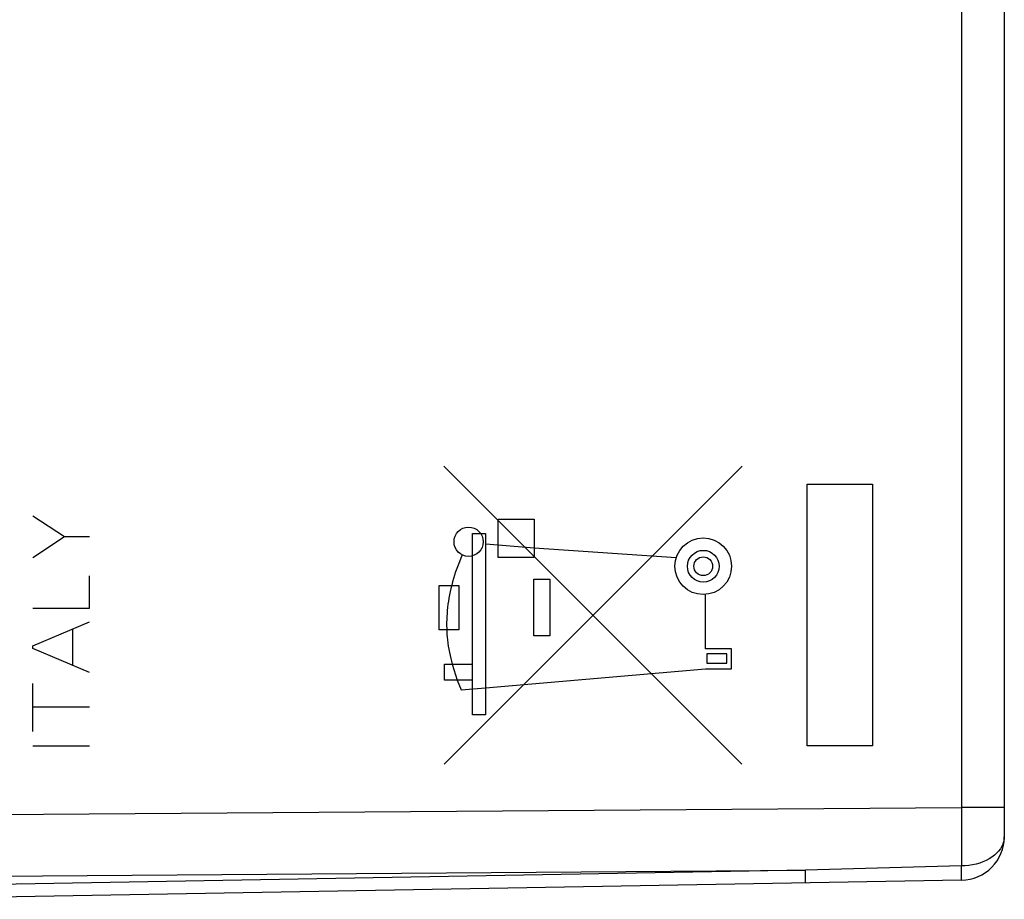
# Model space of a CAD drawing. Units: millimetres. Extents: x -90 to 37, y -24 to 49.
# Drawn here: x -65 to -42, y -20 to 1 of the extents above; entities that cross this region are included whole.
import ezdxf

# ---------------------------------------------------------------- set-up
doc = ezdxf.new("R2010")
doc.units = ezdxf.units.MM
doc.header["$LTSCALE"] = 16.335
doc.layers.get('0').update_dxf_attribs({"linetype": 'CONTINUOUS'})

msp = doc.modelspace()

# ---------------------------------------------------------------- linework, layer by layer
at = {"color": 7, "linetype": 'CONTINUOUS'}
for p, q in [((-42.212, 18.089), (-42.212, -18.089)), ((-43.194, -19.089), (-68.212, -19.525))]:
    msp.add_line(p, q, dxfattribs=at)
at = {"color": 253, "linetype": 'CONTINUOUS'}
for p, q in [((-43.194, 17.419), (-43.193, -18.212)), ((-55.073, -9.587), (-48.239, -16.423)), ((-55.066, -16.421), (-48.231, -9.587)), ((-46.739, -10), (-45.239, -10)), ((-46.739, -16), (-46.739, -10)), ((-45.239, -10), (-45.239, -16)), ((-63.782, -11.208), (-64.512, -10.73)), ((-53.832, -10.8), (-53.002, -10.8)), ((-53.832, -11.68), (-53.832, -10.8)), ((-53.002, -10.8), (-53.002, -11.68)), ((-63.782, -11.208), (-64.512, -11.686)), ((-63.212, -11.208), (-63.782, -11.208)), ((-54.422, -11.13), (-54.122, -11.13)), ((-54.422, -15.29), (-54.422, -11.13)), ((-54.122, -11.13), (-54.122, -15.29)), ((-54.122, -11.37), (-53.832, -11.39)), ((-53.832, -11.39), (-53.002, -11.46)), ((-53.002, -11.46), (-49.741, -11.685)), ((-53.002, -11.68), (-53.832, -11.68)), ((-63.212, -12.846), (-63.212, -12.102)), ((-53.012, -12.18), (-52.642, -12.18)), ((-53.012, -13.48), (-53.012, -12.18)), ((-52.642, -12.18), (-52.642, -13.48)), ((-55.185, -12.324), (-54.735, -12.324)), ((-55.185, -13.342), (-55.185, -12.324)), ((-54.735, -12.324), (-54.735, -13.342)), ((-49.072, -13.78), (-49.072, -12.53)), ((-64.512, -12.846), (-63.212, -12.846)), ((-64.512, -13.71), (-63.212, -13.158)), ((-63.59, -14.158), (-63.59, -13.318)), ((-54.735, -13.342), (-55.185, -13.342)), ((-52.642, -13.48), (-53.012, -13.48)), ((-64.512, -13.766), (-64.512, -13.71)), ((-63.212, -14.318), (-64.512, -13.766)), ((-48.472, -13.78), (-49.072, -13.78)), ((-48.472, -14.24), (-48.472, -13.78)), ((-48.582, -13.89), (-49.042, -13.89)), ((-49.042, -13.89), (-49.042, -14.11)), ((-48.582, -14.11), (-48.582, -13.89)), ((-55.062, -14.13), (-54.422, -14.13)), ((-55.062, -14.5), (-55.062, -14.13)), ((-54.882, -14.13), (-54.772, -14.5)), ((-49.042, -14.11), (-48.582, -14.11)), ((-54.122, -14.67), (-49.072, -14.24)), ((-49.072, -14.24), (-48.472, -14.24)), ((-64.512, -15.672), (-64.512, -14.57)), ((-54.422, -14.5), (-55.062, -14.5)), ((-54.772, -14.5), (-54.68, -14.72)), ((-54.68, -14.72), (-54.122, -14.67)), ((-63.212, -15.116), (-64.512, -15.116)), ((-54.122, -15.29), (-54.422, -15.29)), ((-64.512, -16), (-63.212, -16)), ((-45.239, -16), (-46.739, -16)), ((-78.212, -17.672), (-43.194, -17.419)), ((-42.212, -17.419), (-43.194, -17.419)), ((-43.193, -18.212), (-43.194, -18.759)), ((-78.212, -19.086), (-46.774, -18.858)), ((-46.774, -18.858), (-68.212, -19.233)), ((-43.194, -18.759), (-46.774, -18.858)), ((-46.772, -19.017), (-46.774, -18.858))]:
    msp.add_line(p, q, dxfattribs=at)
for points in [[(-54.656, -11.62), (-54.689, -11.7), (-54.72, -11.778), (-54.75, -11.856), (-54.778, -11.934), (-54.805, -12.011), (-54.83, -12.088), (-54.853, -12.164), (-54.875, -12.24), (-54.895, -12.315), (-54.913, -12.39), (-54.93, -12.464), (-54.945, -12.538), (-54.958, -12.611), (-54.97, -12.683), (-54.981, -12.755), (-54.99, -12.827), (-54.997, -12.898), (-55.003, -12.968), (-55.008, -13.038), (-55.01, -13.107), (-55.012, -13.176), (-55.012, -13.243), (-55.011, -13.311), (-55.008, -13.378), (-55.004, -13.444), (-54.999, -13.509), (-54.993, -13.574), (-54.984, -13.646), (-54.974, -13.718), (-54.962, -13.788), (-54.949, -13.858), (-54.934, -13.927), (-54.918, -13.996), (-54.901, -14.063), (-54.882, -14.13)], [(-42.212, -18.089), (-42.216, -18.147), (-42.227, -18.204), (-42.245, -18.26), (-42.27, -18.315), (-42.303, -18.369), (-42.342, -18.42), (-42.388, -18.469), (-42.44, -18.515), (-42.498, -18.558), (-42.561, -18.598), (-42.629, -18.634), (-42.701, -18.665), (-42.777, -18.693), (-42.857, -18.716), (-42.939, -18.734), (-43.023, -18.747), (-43.108, -18.755), (-43.194, -18.759)], [(-43.193, -19.05), (-43.192, -18.983), (-43.193, -18.937), (-43.194, -18.885), (-43.195, -18.825), (-43.194, -18.759)], [(-46.774, -19.151), (-46.773, -19.147), (-46.773, -19.136), (-46.772, -19.117), (-46.772, -19.091), (-46.772, -19.017)], [(-43.194, -19.089), (-43.193, -19.084), (-43.193, -19.071), (-43.193, -19.05)]]:
    msp.add_lwpolyline(points, dxfattribs=at)
at = {"color": 7, "linetype": 'CONTINUOUS'}
msp.add_arc((-43.212, -18.089), 1, 271, 360, dxfattribs=at)
at = {"color": 253, "linetype": 'CONTINUOUS'}
for centre, major_axis in [((-54.508, -11.32), (0.335, 0)), ((-49.122, -11.882), (0.65, 0)), ((-49.122, -11.882), (0, 0.365)), ((-49.122, -11.882), (0, 0.215))]:
    msp.add_ellipse(centre, major_axis=major_axis, ratio=1, dxfattribs=at)

doc.saveas('drawing.dxf')
